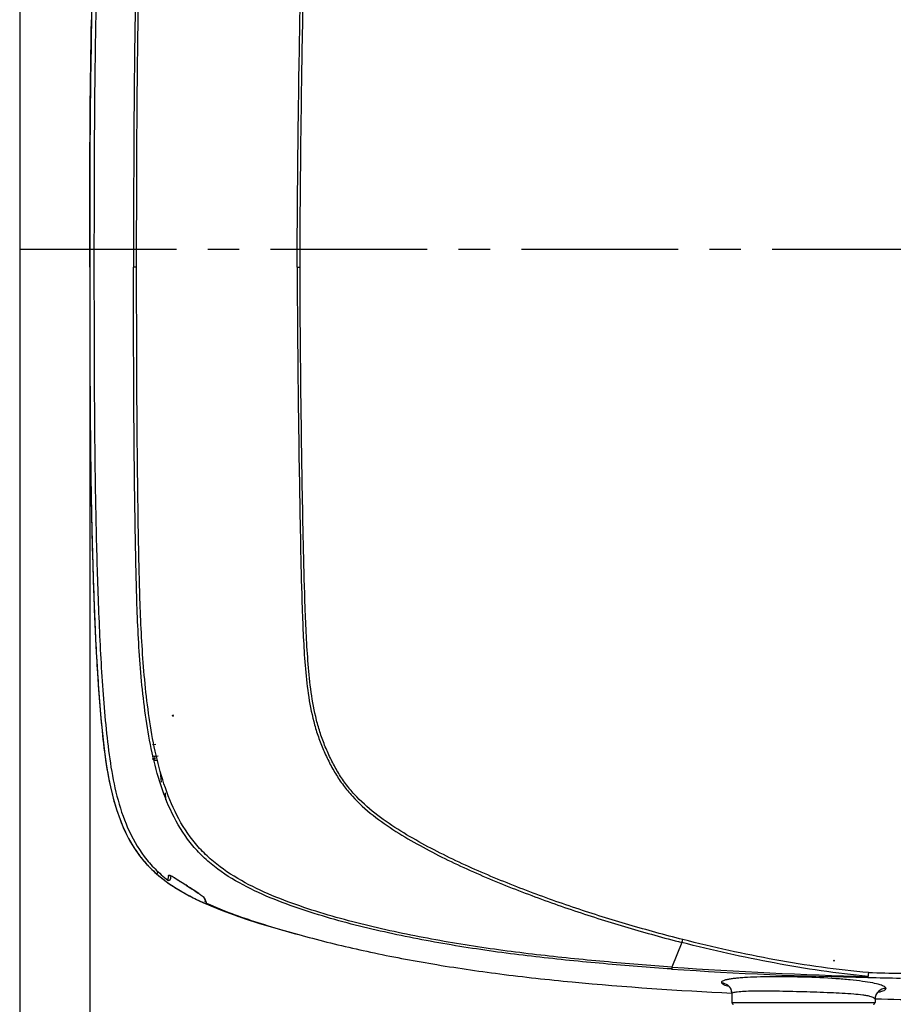
# Model space of a CAD drawing. Units: millimetres. Extents: x -1365 to 2923, y -1264 to 1718.
# Drawn here: x 1574 to 1815, y -105 to 167 of the extents above; entities that cross this region are included whole.
import ezdxf

# ---------------------------------------------------------------- set-up
doc = ezdxf.new("R2010")
doc.units = ezdxf.units.MM
doc.header["$LTSCALE"] = 23.1
doc.header["$PDMODE"] = 3
doc.header["$PDSIZE"] = 8
doc.linetypes.add('CENTER', pattern=[0.6, 0.375, -0.075, 0.075, -0.075])
doc.layers.get('0').update_dxf_attribs({"linetype": 'CONTINUOUS'})
doc.layers.get('Defpoints').update_dxf_attribs({"linetype": 'CONTINUOUS'})
doc.styles.get("Standard").update_dxf_attribs({"font": 'txt', "width": 0.85})
doc.dimstyles.get("Standard").update_dxf_attribs({"dimtxt": 3.5, "dimasz": 3.5, "dimexe": 1.5, "dimexo": 1, "dimtad": 1, "dimtxsty": 'Standard', "dimcen": 0.09, "dimazin": 2, "dimtol": 1, "dimtp": 0.01, "dimtm": 0.01, "dimtfac": 1, "dimtofl": 0, "dimtmove": 0, "dimatfit": 3, "dimfxl": 1, "dimtolj": 1, "dimarcsym": 0})

# ---------------------------------------------------------------- blocks, each defined once
blk = doc.blocks.new('*D20')
at = {"color": 0, "lineweight": -2, "transparency": 16777216}
for p, q in [((1593.34, 102.53), (1593.34, -132.77)), ((2296.92, 96.61), (2296.92, -132.77)), ((1603.34, -131.27), (1915.19, -131.27)), ((2286.92, -131.27), (1958.94, -131.27))]:
    blk.add_line(p, q, dxfattribs=at)
at = {"color": 0, "transparency": 16777216}
for points in [[(1603.34, -129.61), (1603.34, -132.94), (1593.34, -131.27)], [(2286.92, -129.61), (2286.92, -132.94), (2296.92, -131.27)]]:
    blk.add_solid(points, dxfattribs=at)
at = {"layer": 'Defpoints', "color": 0, "transparency": 16777216}
for p in [(1593.34, 103.53), (2296.92, 97.61), (1593.34, -131.27)]:
    blk.add_point(p, dxfattribs=at)
at = {"color": 0, "transparency": 16777216, "insert": (1937.07, -131.27), "char_height": 20, "attachment_point": 5}
blk.add_mtext('\\A1;704', dxfattribs=at)
blk = doc.blocks.new('64')
at = {"linetype": 'Continuous'}
for p, q in [((5733.17, -202.74), (5733.37, -202.74)), ((5733.17, -202.74), (5733.42, -202.74)), ((5665.08, -215.21), (5665.08, -214.36)), ((5528.76, -219.93), (5528.83, -220.87)), ((5529.9, -220.19), (5529.29, -220.24)), ((5529.99, -221.12), (5529.84, -219.49)), ((5533.17, -220.49), (5533.08, -219.56)), ((5497.45, -220.7), (5496.6, -221.71)), ((5497.99, -221.17), (5497.45, -220.7)), ((5522.79, -222.09), (5525.58, -221.85)), ((5495.4, -223.31), (5495.36, -223.35)), ((5495.4, -223.31), (5495.37, -223.36)), ((5496.18, -224.61), (5496.07, -224.59)), ((5496.71, -225.09), (5496.61, -225.28)), ((5519.86, -223.05), (5517.87, -223.23)), ((5541.29, -225.05), (5540.98, -225.36)), ((5541.29, -225.36), (5540.98, -225.05)), ((5494.65, -228.35), (5494.37, -228.78)), ((5494.08, -229.22), (5493.78, -229.69)), ((5494.08, -229.22), (5494.37, -228.78)), ((5494.08, -229.22), (5494.08, -229.22)), ((5494.37, -228.78), (5494.37, -228.78)), ((5489.94, -232.65), (5488.58, -235.71)), ((5489.71, -233.2), (5489.59, -233.46)), ((5489.72, -233.21), (5489.6, -233.46)), ((5490.72, -233.88), (5490.86, -233.83)), ((5490.84, -233.84), (5490.87, -233.83)), ((5489.37, -234.53), (5489.5, -234.48)), ((5489.66, -234.27), (5489.91, -234.18)), ((5490.44, -234.14), (5490.58, -234.09)), ((5665.08, -259.58), (5665.08, -260.38)), ((5478.5, -365.84), (5471.7, -363.09)), ((5461.91, -379.63), (5461.91, -419.23)), ((5464.4, -379.63), (5461.91, -379.63)), ((5473.63, -407.74), (5473.32, -408.05)), ((5473.63, -408.05), (5473.32, -407.74)), ((5462.83, -419.23), (5461.91, -419.23))]:
    blk.add_line(p, q, dxfattribs=at)
for points in [[(5665.08, -202.25), (5659.58, -202.26), (5652.86, -202.26), (5646.37, -202.27), (5640.13, -202.28), (5634.12, -202.31), (5628.3, -202.34), (5622.67, -202.38), (5617.23, -202.43), (5611.94, -202.49), (5606.81, -202.56), (5601.84, -202.64), (5596.99, -202.74), (5592.28, -202.84), (5587.69, -202.95), (5583.22, -203.07), (5578.86, -203.21), (5574.62, -203.35), (5570.47, -203.51), (5566.41, -203.68), (5562.46, -203.86), (5558.59, -204.06), (5554.8, -204.28), (5551.1, -204.51), (5547.48, -204.76), (5543.92, -205.03), (5540.44, -205.33), (5537.03, -205.66), (5533.69, -206.02), (5530.42, -206.43), (5527.22, -206.89), (5524.1, -207.43), (5521.04, -208.07), (5518.07, -208.81), (5515.2, -209.65), (5512.44, -210.62), (5509.77, -211.72), (5507.21, -212.98), (5504.77, -214.4), (5502.44, -216.04), (5500.24, -217.86), (5498.23, -219.83), (5497.45, -220.7)], [(5751.83, -203.23), (5744.58, -203), (5735.56, -202.78), (5726.23, -202.61), (5716.6, -202.47), (5706.65, -202.38), (5696.39, -202.31), (5685.81, -202.27), (5674.93, -202.26), (5665.08, -202.26)], [(5496.6, -221.71), (5494.73, -224.21), (5493.01, -226.88)], [(5496.61, -225.28), (5496.48, -225.5), (5496.33, -225.75), (5496.15, -226.04), (5495.93, -226.38), (5495.67, -226.8), (5495.36, -227.27), (5495.02, -227.79), (5494.65, -228.35)], [(5496.95, -224.59), (5496.91, -224.68), (5496.86, -224.79), (5496.79, -224.93), (5496.71, -225.09)], [(5496.99, -224.47), (5496.99, -224.46), (5496.98, -224.47), (5496.97, -224.52), (5496.95, -224.59)], [(5493.01, -226.88), (5491.42, -229.7), (5489.94, -232.65)], [(5493.78, -229.69), (5493.58, -230), (5493.38, -230.3), (5493.19, -230.59), (5493, -230.88), (5492.82, -231.16), (5492.64, -231.42), (5492.47, -231.68), (5492.3, -231.93), (5492.15, -232.16), (5491.99, -232.38), (5491.85, -232.59), (5491.71, -232.78)], [(5490.85, -233.83), (5490.83, -233.84), (5490.84, -233.84)], [(5490.91, -233.78), (5490.89, -233.8), (5490.85, -233.83)], [(5491.71, -232.78), (5491.58, -232.96), (5491.46, -233.12), (5491.35, -233.27), (5491.25, -233.4), (5491.16, -233.51), (5491.07, -233.61), (5491, -233.69), (5490.94, -233.75), (5490.91, -233.78)], [(5488.58, -235.71), (5487.32, -238.88), (5486.12, -242.15), (5484.97, -245.49), (5483.87, -248.91), (5482.81, -252.41), (5481.77, -255.98), (5480.76, -259.63), (5480.74, -259.72)], [(5466.52, -378.69), (5466.53, -378.66), (5466.57, -378.57), (5466.59, -378.53), (5466.6, -378.51), (5466.59, -378.53), (5466.55, -378.59), (5466.48, -378.68), (5466.38, -378.79), (5466.24, -378.93), (5466.06, -379.08), (5465.84, -379.23), (5465.58, -379.37), (5465.29, -379.48), (5464.97, -379.57), (5464.61, -379.62), (5464.4, -379.63)], [(5462.83, -419.23), (5463.07, -419.24), (5463.44, -419.3), (5463.77, -419.4), (5464.06, -419.53), (5464.33, -419.69), (5464.55, -419.86), (5464.72, -420.02), (5464.85, -420.18), (5464.93, -420.3), (5464.97, -420.35)]]:
    blk.add_lwpolyline(points, dxfattribs=at)
for centre, radius, start, end in [((5534.11, -268.68), 61.97, 106.8903, 107.3355), ((5536.09, -275.37), 68.95, 104.3034, 106.8495), ((5538.1, -283.03), 76.86, 103.9394, 104.3444), ((5523.05, -242.95), 33.88, 123.8403, 124.805), ((5523.58, -243.73), 34.82, 130.215, 133.2245), ((5523.82, -244.01), 35.2, 128.453, 130.2209), ((5523.53, -243.64), 34.72, 124.8156, 128.4627), ((5521.62, -241.74), 32.03, 134.7778, 138.955), ((5522.95, -243.06), 33.9, 133.2278, 134.8073), ((5528.88, -247.74), 41.45, 143.1304, 143.5327), ((5526.52, -245.94), 38.49, 139.0336, 143.1729), ((5536.17, -252.74), 50.29, 147.1029, 147.6006), ((5533.05, -250.71), 46.57, 144.7923, 147.1246), ((5530.43, -248.88), 43.38, 144.1383, 144.7705), ((5529.83, -248.44), 42.63, 143.9456, 144.137), ((5529.36, -248.1), 42.05, 143.5326, 143.8702), ((5491.73, -249.16), 25.68, 79.7408, 80.9926), ((5513.6, -130.31), 95.9, 259.5362, 259.9621), ((5497.4, -224.32), 0.505, 141.2932, 150.4076), ((5544.78, -257.97), 60.37, 149.8921, 150.4326), ((5540.57, -255.5), 55.48, 147.632, 149.924), ((5684.83, -353.64), 227.74, 146.895, 147.0583), ((5535.88, -256.43), 49.87, 146.3374, 146.9398), ((5560.54, -265.82), 77.98, 155.4784, 156.007), ((5526.24, -333.49), 105.75, 109.6266, 110.0942), ((5568.01, -269.1), 86.14, 156.2737, 157.5139), ((5562.74, -266.8), 80.39, 156.0057, 156.2615), ((6496.19, -433.93), 1027.48, 176.04136, 179.07037), ((6701.32, -449.36), 1232.64, 175.98664, 178.51045), ((5461.91, -380.13), 0.5, 90, 179.9983), ((5464.4, -376.67), 2.96, 270.0136, 275.6292), ((5464.39, -376.64), 2.99, 275.6196, 279.6698), ((5464.4, -376.65), 2.98, 279.6693, 282.411), ((5464.4, -376.67), 2.96, 282.4111, 284.8548), ((5464.41, -376.7), 2.93, 284.8539, 287.8444), ((5461.91, -418.73), 0.5, 180.0221, 270), ((6578.01, -446.75), 1109.55, 178.47743, 178.94224), ((6583.52, -447.81), 1113.74, 178.43699, 178.89936)]:
    blk.add_arc(centre, radius, start, end, dxfattribs=at)
for points, knots in [([(5665.08, -203.43), (5656.23, -203.43), (5638.56, -203.44), (5612.93, -203.61), (5589.05, -204.02), (5567.34, -204.74), (5550.41, -205.63), (5537.45, -206.72), (5528.07, -207.83), (5518.91, -209.57), (5510.1, -212.44), (5503.35, -216.23), (5498.71, -220.26), (5496.7, -222.58), (5495.75, -223.79)], [0, 0, 0, 0, 0.152524, 0.304497, 0.441741, 0.564048, 0.678795, 0.733983, 0.788146, 0.841535, 0.894438, 0.947175, 0.973527, 1, 1, 1, 1]), ([(5665.08, -202.26), (5653.01, -202.26), (5634.9, -202.27), (5610.75, -202.49), (5592.62, -202.8), (5574.46, -203.32), (5556.27, -204.11), (5537.94, -205.42), (5525.64, -206.92), (5519.58, -208.43)], [0, 0, 0, 0, 0.248309, 0.372588, 0.496967, 0.621494, 0.746253, 0.871501, 1, 1, 1, 1]), ([(5665.08, -202.26), (5670.75, -202.26), (5693.45, -202.27), (5716.15, -202.4), (5733.17, -202.74)], [0, 0, 0, 0, 0.249762, 1, 1, 1, 1]), ([(5867.54, -476.06), (5867.67, -467.08), (5867.77, -449.13), (5867.37, -422.19), (5866.5, -395.27), (5865.14, -368.36), (5863.26, -341.49), (5860.93, -319.16), (5858.38, -301.38), (5856.07, -288.11), (5853.32, -274.92), (5850.09, -261.84), (5846.35, -248.9), (5842.63, -238.29), (5838.73, -230.19), (5835.15, -224.47), (5830.71, -219.36), (5825.29, -215.3), (5819.26, -212.25), (5810.73, -209.37), (5799.64, -207.4), (5786.24, -206.12), (5772.8, -205.25), (5759.34, -204.64), (5741.4, -204.03), (5718.95, -203.62), (5692.02, -203.44), (5674.06, -203.43), (5665.08, -203.43)], [0, 0, 0, 0, 0.062506, 0.125012, 0.187518, 0.250023, 0.312528, 0.375031, 0.406284, 0.437536, 0.468789, 0.500041, 0.531293, 0.562536, 0.57816, 0.593781, 0.609392, 0.625001, 0.640618, 0.65624, 0.687473, 0.718724, 0.749976, 0.781229, 0.812482, 0.874988, 0.937494, 1, 1, 1, 1]), ([(5515.64, -209.52), (5514.66, -209.83), (5510.67, -211.19), (5506.83, -213.04), (5504.18, -214.81)], [0, 0, 0, 0, 0.244324, 1, 1, 1, 1]), ([(5471.17, -363), (5471.6, -356.73), (5472.58, -344.21), (5474.44, -325.46), (5476.9, -306.77), (5480.23, -288.22), (5483.84, -272.92), (5487.51, -260.9), (5490.74, -252.04), (5494.74, -243.48), (5499.08, -236.87), (5503.36, -232.25), (5508.2, -228.2), (5515.08, -224.28), (5523.98, -221.07), (5533.17, -218.89), (5542.49, -217.42), (5555.01, -216.07), (5570.72, -215.25), (5589.59, -214.86), (5608.46, -214.59), (5633.62, -214.38), (5652.5, -214.36), (5665.08, -214.36)], [0, 0, 0, 0, 0.062446, 0.124891, 0.187335, 0.249777, 0.312218, 0.343446, 0.37468, 0.405926, 0.437169, 0.452801, 0.468442, 0.499681, 0.530934, 0.562199, 0.593468, 0.624739, 0.687278, 0.749822, 0.812366, 0.874911, 1, 1, 1, 1]), ([(5859, -363), (5858.56, -356.73), (5857.58, -344.21), (5855.72, -325.45), (5853.26, -306.77), (5849.92, -288.22), (5846.3, -272.92), (5842.63, -260.9), (5839.38, -252.05), (5835.38, -243.5), (5830.17, -235.58), (5823.33, -228.96), (5815.07, -224.26), (5806.18, -221.04), (5796.99, -218.87), (5787.66, -217.41), (5775.15, -216.06), (5759.43, -215.25), (5740.57, -214.86), (5721.7, -214.59), (5696.53, -214.38), (5677.66, -214.36), (5665.08, -214.36)], [0, 0, 0, 0, 0.062451, 0.124902, 0.187353, 0.249802, 0.312252, 0.343481, 0.374719, 0.405957, 0.437188, 0.468402, 0.499633, 0.530892, 0.562158, 0.59343, 0.624704, 0.687248, 0.749798, 0.812348, 0.874899, 1, 1, 1, 1]), ([(5471.7, -363.09), (5472.15, -356.85), (5473.14, -344.37), (5475.02, -325.69), (5477.5, -307.07), (5480.84, -288.59), (5484.45, -273.35), (5488.11, -261.37), (5491.35, -252.55), (5495.37, -244.06), (5499.73, -237.52), (5503.99, -232.93), (5508.8, -228.94), (5515.66, -225.07), (5524.51, -221.9), (5533.66, -219.74), (5542.95, -218.28), (5555.41, -216.93), (5571.07, -216.11), (5589.86, -215.72), (5608.67, -215.45), (5633.74, -215.24), (5652.54, -215.21), (5665.08, -215.21)], [0, 0, 0, 0, 0.062476, 0.124952, 0.187431, 0.249909, 0.312387, 0.343634, 0.37488, 0.406108, 0.437279, 0.452861, 0.468437, 0.499585, 0.530792, 0.56204, 0.593306, 0.624582, 0.687142, 0.74971, 0.812283, 0.874855, 1, 1, 1, 1]), ([(5665.08, -215.21), (5677.61, -215.21), (5696.42, -215.24), (5721.49, -215.45), (5740.29, -215.72), (5759.09, -216.12), (5774.74, -216.93), (5787.2, -218.27), (5796.49, -219.72), (5805.64, -221.88), (5814.49, -225.05), (5821.34, -228.93), (5826.13, -232.95), (5830.39, -237.53), (5834.74, -244.08), (5838.77, -252.57), (5842.02, -261.38), (5845.7, -273.35), (5849.32, -288.59), (5852.66, -307.07), (5855.14, -325.69), (5857.02, -344.37), (5858.02, -356.85), (5858.46, -363.09)], [0, 0, 0, 0, 0.125147, 0.187721, 0.250294, 0.312865, 0.375425, 0.406702, 0.437968, 0.469214, 0.500417, 0.531557, 0.547131, 0.562716, 0.593888, 0.625118, 0.656365, 0.687611, 0.750088, 0.812566, 0.875045, 0.937523, 1, 1, 1, 1]), ([(5529.29, -220.24), (5529.17, -220.25), (5528.94, -220.22), (5528.77, -220.03), (5528.76, -219.93)], [0, 0, 0, 0, 0.56003, 1, 1, 1, 1]), ([(5529.23, -219.54), (5529.24, -219.6), (5529.26, -219.84), (5529.28, -220.07), (5529.29, -220.24)], [0, 0, 0, 0, 0.275204, 1, 1, 1, 1]), ([(5495.75, -223.79), (5495.65, -223.92), (5495.59, -224.32), (5495.9, -224.56), (5496.07, -224.59)], [0, 0, 0, 0, 0.499115, 1, 1, 1, 1]), ([(5496.63, -225.27), (5496.6, -225.32), (5496.48, -225.52), (5496.36, -225.72), (5496.27, -225.86)], [0, 0, 0, 0, 0.238182, 1, 1, 1, 1]), ([(5497.01, -224), (5497.06, -224.01), (5497.12, -224.1), (5497.1, -224.24), (5497.04, -224.46), (5496.88, -224.81), (5496.72, -225.11), (5496.63, -225.27)], [0, 0, 0, 0, 0.102034, 0.182267, 0.29258, 0.599025, 1, 1, 1, 1]), ([(5496.96, -224.56), (5496.94, -224.53), (5496.88, -224.37), (5496.9, -224.18), (5496.96, -224.07)], [0, 0, 0, 0, 0.215418, 1, 1, 1, 1]), ([(5492.27, -228.19), (5492.04, -228.6), (5491.13, -230.24), (5490.3, -231.93), (5489.71, -233.2)], [0, 0, 0, 0, 0.253156, 1, 1, 1, 1]), ([(5496.27, -225.86), (5496.15, -226.05), (5495.65, -226.84), (5495.14, -227.62), (5494.75, -228.22)], [0, 0, 0, 0, 0.234668, 1, 1, 1, 1]), ([(5491.98, -232.42), (5492.11, -232.22), (5492.7, -231.36), (5493.27, -230.48), (5493.71, -229.8)], [0, 0, 0, 0, 0.231169, 1, 1, 1, 1]), ([(5490.58, -234.09), (5490.7, -234.03), (5490.95, -233.79), (5491.17, -233.53), (5491.3, -233.36)], [0, 0, 0, 0, 0.373151, 1, 1, 1, 1]), ([(5491.3, -233.36), (5491.35, -233.29), (5491.58, -232.98), (5491.81, -232.67), (5491.98, -232.42)], [0, 0, 0, 0, 0.226096, 1, 1, 1, 1]), ([(5489.37, -234.53), (5487.25, -239.11), (5483.79, -248.84), (5479.46, -264.02), (5475.63, -280.15), (5472.37, -297.41), (5469.64, -315.99), (5466.62, -343.5), (5465.25, -364.91), (5464.49, -379.63)], [0, 0, 0, 0, 0.102394, 0.208704, 0.320292, 0.438556, 0.564971, 0.701048, 1, 1, 1, 1]), ([(5488.42, -236.16), (5487.11, -239.33), (5484.83, -245.74), (5482.86, -252.25), (5481.93, -255.49)], [0, 0, 0, 0, 0.504633, 1, 1, 1, 1]), ([(5665.08, -259.58), (5654.59, -259.58), (5638.87, -259.71), (5617.91, -259.97), (5602.18, -260.22), (5586.46, -260.51), (5573.36, -260.82), (5562.89, -261.23), (5555.04, -261.7), (5547.22, -262.5), (5540.78, -263.71), (5535.76, -265.21), (5532.1, -266.6), (5528.54, -268.23), (5525.1, -270.1), (5521.86, -272.28), (5517.87, -275.6), (5513.5, -280.41), (5509.09, -286.79), (5505.18, -293.47), (5501.63, -300.34), (5497.27, -309.68), (5492.37, -321.6), (5487.16, -336.15), (5482.52, -350.91), (5479.78, -360.85), (5478.5, -365.84)], [0, 0, 0, 0, 0.125916, 0.188874, 0.251832, 0.314789, 0.377743, 0.409217, 0.440688, 0.472149, 0.503583, 0.519286, 0.534973, 0.550639, 0.566284, 0.581898, 0.597481, 0.62854, 0.659545, 0.690518, 0.721473, 0.752415, 0.81428, 0.876153, 0.938053, 1, 1, 1, 1]), ([(5479.3, -366.1), (5480.56, -361.12), (5483.27, -351.2), (5487.88, -336.49), (5493.06, -321.98), (5497.94, -310.11), (5502.28, -300.8), (5505.81, -293.96), (5509.69, -287.3), (5514.06, -280.95), (5518.39, -276.17), (5522.35, -272.89), (5525.57, -270.74), (5529, -268.91), (5532.53, -267.3), (5536.18, -265.94), (5541.17, -264.5), (5547.59, -263.34), (5557.97, -262.31), (5571.02, -261.73), (5586.69, -261.33), (5602.36, -261.01), (5618.04, -260.76), (5638.95, -260.5), (5654.63, -260.38), (5665.08, -260.38)], [0, 0, 0, 0, 0.061998, 0.123944, 0.185858, 0.247756, 0.278708, 0.309663, 0.340619, 0.371567, 0.402505, 0.41801, 0.433545, 0.449126, 0.464746, 0.480375, 0.496019, 0.527373, 0.558813, 0.621796, 0.684824, 0.74786, 0.810897, 0.873933, 1, 1, 1, 1]), ([(5665.08, -259.58), (5675.56, -259.58), (5691.29, -259.71), (5712.25, -259.97), (5727.97, -260.22), (5743.69, -260.52), (5756.79, -260.82), (5767.27, -261.23), (5775.11, -261.7), (5782.93, -262.5), (5789.38, -263.71), (5794.39, -265.21), (5798.06, -266.6), (5801.62, -268.23), (5805.05, -270.1), (5808.3, -272.28), (5812.29, -275.6), (5816.66, -280.41), (5821.07, -286.79), (5824.98, -293.47), (5828.53, -300.35), (5832.89, -309.68), (5837.79, -321.6), (5843, -336.15), (5847.64, -350.91), (5850.38, -360.85), (5851.66, -365.84)], [0, 0, 0, 0, 0.125915, 0.188873, 0.25183, 0.314786, 0.37774, 0.409214, 0.440686, 0.472147, 0.503576, 0.519277, 0.534966, 0.550634, 0.566281, 0.581896, 0.597483, 0.628544, 0.65955, 0.690522, 0.721476, 0.752418, 0.814282, 0.876154, 0.938053, 1, 1, 1, 1]), ([(5665.08, -260.38), (5675.53, -260.38), (5691.21, -260.5), (5712.12, -260.76), (5727.79, -261.01), (5743.47, -261.33), (5759.14, -261.73), (5772.19, -262.31), (5782.57, -263.34), (5788.98, -264.5), (5793.98, -265.94), (5797.62, -267.3), (5801.16, -268.91), (5804.58, -270.74), (5807.8, -272.89), (5811.77, -276.17), (5816.1, -280.95), (5820.47, -287.3), (5824.35, -293.96), (5827.88, -300.8), (5832.22, -310.11), (5837.1, -321.98), (5842.28, -336.49), (5846.89, -351.2), (5849.6, -361.12), (5850.86, -366.1)], [0, 0, 0, 0, 0.126067, 0.189103, 0.25214, 0.315176, 0.378204, 0.441187, 0.472627, 0.503981, 0.519624, 0.535253, 0.550874, 0.566455, 0.58199, 0.597495, 0.628433, 0.659381, 0.690337, 0.721292, 0.752244, 0.814142, 0.876056, 0.938002, 1, 1, 1, 1]), ([(5471.7, -363.09), (5471.58, -363.08), (5471.41, -363.05), (5471.22, -363.03), (5471.17, -363)], [0, 0, 0, 0, 0.669088, 1, 1, 1, 1]), ([(5469.1, -417.32), (5469.91, -408.63), (5472.52, -391.34), (5476.33, -374.29), (5478.5, -365.84)], [0, 0, 0, 0, 0.50034, 1, 1, 1, 1]), ([(5470.19, -417.43), (5470.91, -408.75), (5473.4, -391.51), (5477.16, -374.52), (5479.3, -366.1)], [0, 0, 0, 0, 0.500395, 1, 1, 1, 1]), ([(5478.5, -365.84), (5478.56, -365.87), (5478.82, -365.97), (5479.09, -366.05), (5479.3, -366.1)], [0, 0, 0, 0, 0.229092, 1, 1, 1, 1]), ([(5467.36, -376.8), (5467.33, -377.38), (5466.91, -378.57), (5465.87, -379.3), (5465.31, -379.48)], [0, 0, 0, 0, 0.494619, 1, 1, 1, 1]), ([(5465.78, -422.26), (5466.01, -422.25), (5466.32, -421.86), (5466.59, -421.27), (5466.97, -420.17), (5467.37, -418.33), (5467.81, -415.57), (5468.18, -412.17), (5468.62, -406.74), (5468.89, -400.94), (5469.01, -395.01), (5469.03, -390.7), (5468.96, -386.75), (5468.83, -383.76), (5468.68, -381.67), (5468.55, -380.36), (5468.4, -379.24), (5468.24, -378.33), (5468.06, -377.62), (5467.86, -377.14), (5467.65, -376.8), (5467.43, -376.77), (5467.36, -376.8)], [0, 0, 0, 0, 0.014411, 0.0269, 0.043458, 0.088688, 0.149449, 0.224008, 0.309813, 0.501711, 0.599889, 0.694013, 0.780319, 0.85535, 0.887709, 0.916209, 0.940587, 0.960617, 0.976222, 0.98754, 0.994915, 1, 1, 1, 1]), ([(5467.36, -376.8), (5467.13, -376.92), (5466.73, -377.62), (5466.52, -378.31), (5466.38, -378.78)], [0, 0, 0, 0, 0.337957, 1, 1, 1, 1]), ([(5464.4, -379.63), (5464.46, -379.63), (5464.59, -379.76), (5464.76, -380.28), (5464.93, -381.4), (5465.06, -383.22), (5465.14, -385.67), (5465.16, -388.63), (5465.13, -391.99), (5465.04, -395.62), (5464.9, -400.62), (5464.7, -406.54), (5464.43, -412.02), (5464.11, -415.33), (5463.89, -416.78), (5463.73, -417.63), (5463.53, -418.31), (5463.32, -418.85), (5463.03, -419.23), (5462.82, -419.23)], [0, 0, 0, 0, 0.004347, 0.01234, 0.041479, 0.087885, 0.149676, 0.224479, 0.309339, 0.401094, 0.49635, 0.683622, 0.844277, 0.906787, 0.93246, 0.954067, 0.971431, 0.984594, 1, 1, 1, 1]), ([(5468.85, -417.26), (5468.86, -417.27), (5468.94, -417.31), (5469.03, -417.31), (5469.1, -417.32)], [0, 0, 0, 0, 0.140819, 1, 1, 1, 1]), ([(5469.1, -417.32), (5469.17, -417.34), (5469.52, -417.43), (5469.89, -417.46), (5470.19, -417.48)], [0, 0, 0, 0, 0.196807, 1, 1, 1, 1]), ([(5462.94, -419.23), (5462.82, -423.86), (5462.42, -442.8), (5462.4, -461.75), (5462.61, -476.06)], [0, 0, 0, 0, 0.244483, 1, 1, 1, 1]), ([(5465.78, -422.26), (5465.8, -421.49), (5465.18, -419.89), (5463.59, -419.23), (5462.83, -419.23)], [0, 0, 0, 0, 0.500943, 1, 1, 1, 1]), ([(5464.79, -420.13), (5464.86, -420.44), (5464.98, -420.98), (5465.22, -421.65), (5465.45, -422.09), (5465.68, -422.26), (5465.78, -422.26)], [0, 0, 0, 0, 0.390056, 0.681875, 0.877618, 1, 1, 1, 1])]:
    blk.add_open_spline(points, degree=3, knots=knots, dxfattribs=at)
for points in [[(5497.01, -224), (5496.77, -223.97), (5496.54, -223.93), (5496.31, -223.89)], [(5494.75, -228.22), (5494.62, -228.41), (5494.5, -228.6), (5494.37, -228.78)], [(5490.86, -233.84), (5490.74, -233.88), (5490.64, -233.97), (5490.58, -234.09)], [(5489.66, -234.27), (5489.53, -234.31), (5489.42, -234.42), (5489.37, -234.53)], [(5489.5, -234.48), (5489.81, -234.36), (5490.13, -234.25), (5490.44, -234.14)]]:
    blk.add_open_spline(points, degree=3, dxfattribs=at)

msp = doc.modelspace()

# ---------------------------------------------------------------- linework, layer by layer
msp.add_line((1573.98, 494.44), (1573.98, -287.38))
at = {"color": 2, "linetype": 'CENTER', "ltscale": 5}
msp.add_line((1573.98, 103.53), (2352.17, 103.53), dxfattribs=at)

# ---------------------------------------------------------------- block references
at = {"rotation": 90}
msp.add_blockref('64', (1391.08, -5566.47), dxfattribs=at)

# ---------------------------------------------------------------- dimensions: what is measured, and where the dimension line sits
dim = msp.add_linear_dim(base=(1593.34, -131.27), p1=(2296.92, 97.61), p2=(1593.34, 103.53), angle=180, dimstyle='Standard', override={"dimtxt": 20, "dimasz": 10, "dimtad": 0, "dimtih": 1, "dimtoh": 1, "dimdec": 0, "dimzin": 0, "dimcen": 3.78, "dimadec": 0, "dimazin": 0, "dimtol": 0, "dimtdec": 0, "dimtzin": 0})
dim.commit()
dim.dimension.update_dxf_attribs({"geometry": '*D20', "text_midpoint": (1937.07, -131.27), "dimtype": 160})

doc.saveas('drawing.dxf')
